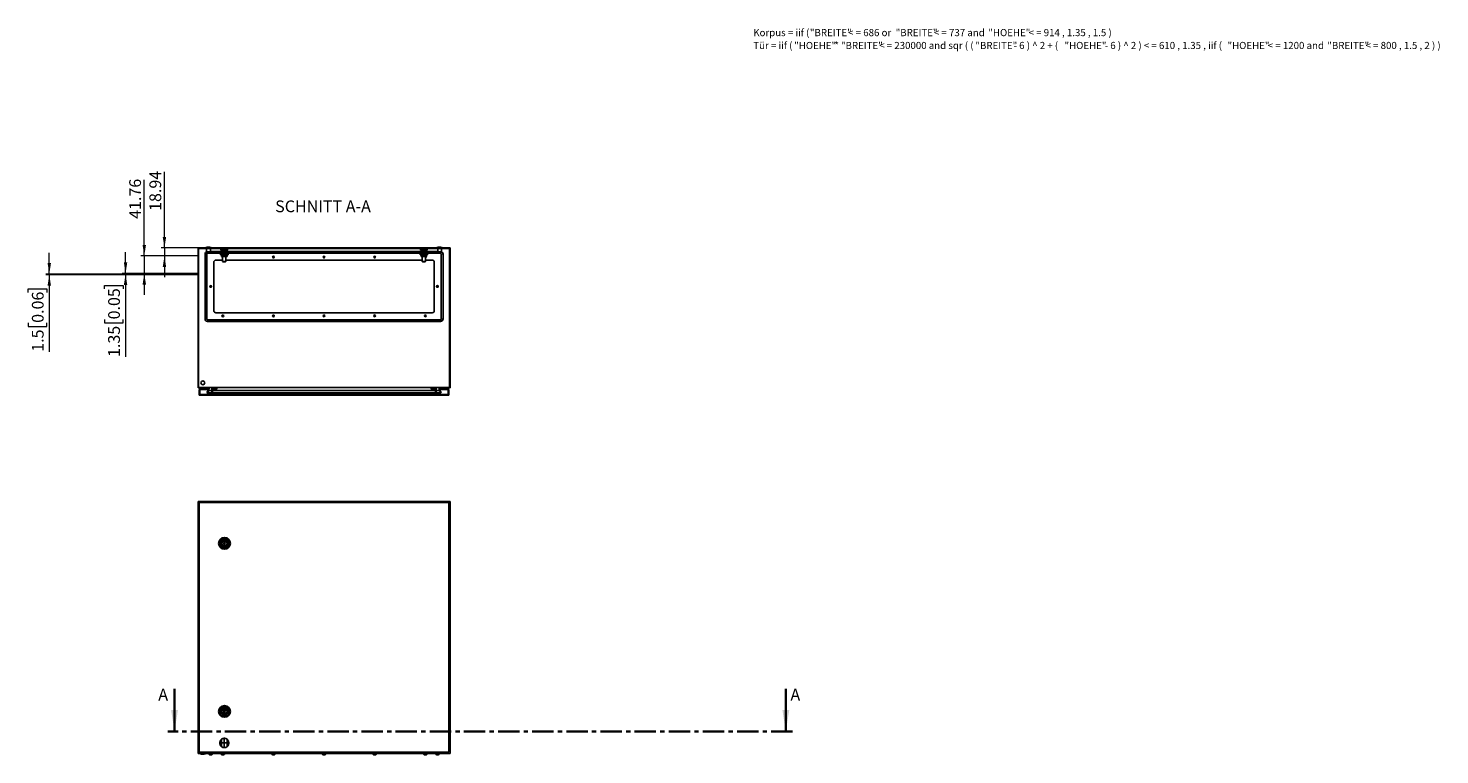
# Model space of a CAD drawing. Units: millimetres. Extents: x 0 to 439, y -263 to 297.
# Drawn here: x 19 to 439, y -263 to -47 of the extents above; entities that cross this region are included whole.
import ezdxf

# ---------------------------------------------------------------- set-up
doc = ezdxf.new("R2010")
doc.units = ezdxf.units.MM
doc.header["$PDSIZE"] = -1
doc.linetypes.add('CENTER', pattern=[10.16, 6.35, -1.27, 1.27, -1.27])
doc.linetypes.add('CENTERX2', pattern=[20.32, 12.7, -2.54, 2.54, -2.54])
doc.styles.add('SLDTEXTSTYLE0', font='GOTHIC.TTF', dxfattribs={"width": 0.913})
doc.styles.add('SLDTEXTSTYLE1', font='SEGOEUI.TTF')
doc.dimstyles.new('SLDDIMSTYLE1', dxfattribs={"dimtxt": 3.5, "dimasz": 3.302, "dimexe": 0, "dimexo": 0.0625, "dimgap": 0.875, "dimtad": 1, "dimlfac": 8, "dimrnd": 1e-09, "dimzin": 12, "dimdsep": 46, "dimtxsty": 'SLDTEXTSTYLE0', "dimsah": 1, "dimcen": 0.09, "dimadec": 0, "dimazin": 3, "dimtfac": 1, "dimtofl": 0, "dimtmove": 0, "dimatfit": 3, "dimfxl": 1, "dimfrac": 2, "dimtolj": 1, "dimtzin": 12, "dimarcsym": 0})
doc.dimstyles.new('SLDDIMSTYLE2', dxfattribs={"dimtxt": 3.5, "dimasz": 3.302, "dimexe": 0, "dimexo": 0.0625, "dimgap": 0.875, "dimtad": 1, "dimlfac": 8, "dimrnd": 1e-09, "dimzin": 12, "dimdsep": 46, "dimtxsty": 'SLDTEXTSTYLE0', "dimsah": 1, "dimcen": 0.09, "dimadec": 0, "dimazin": 3, "dimtfac": 1, "dimtmove": 0, "dimatfit": 0, "dimfxl": 1, "dimfrac": 2, "dimtolj": 1, "dimtzin": 12, "dimarcsym": 0})

# ---------------------------------------------------------------- blocks, each defined once
blk = doc.blocks.new('SW_NOTE_0_1')
at = {"color": 0, "linetype": 'Continuous', "lineweight": 0, "attachment_point": 1, "style": 'SLDTEXTSTYLE1'}
for s, insert, char_height in [('Korpus = iif ( ', (0, 2.73), 2.1167), ('"BREITE" ', (16.84, 2.73), 2.117), ('< = 686 or ', (28.22, 2.73), 2.1167), ('"BREITE" ', (42.37, 2.73), 2.117), ('< = 737 and ', (53.74, 2.73), 2.1167), ('"HOEHE" ', (69.95, 2.73), 2.117), ('< = 914 , 1.35 , 1.5 )', (81.92, 2.73), 2.1167), ('Tür = iif ( ', (0, -1.09), 2.1167), ('"HOEHE" ', (12.17, -1.09), 2.117), ('* ', (24.14, -1.09), 2.117), ('"BREITE" ', (26.09, -1.09), 2.117), ('< = 230000 and sqr ( ( ', (37.46, -1.09), 2.1167), ('"BREITE" ', (66.09, -1.09), 2.117), ('- 6 ) ^  2 + ( ', (77.47, -1.09), 2.1167), ('"HOEHE" ', (92.61, -1.09), 2.117), ('- 6 ) ^  2 ) < = 610 , 1.35 , iif ( ', (104.58, -1.09), 2.1167), ('"HOEHE" ', (141.12, -1.09), 2.117), ('< = 1200 and ', (153.09, -1.09), 2.1167), ('"BREITE" ', (170.82, -1.09), 2.117), ('< = 800 , 1.5 , 2 ) )  ', (182.19, -1.09), 2.1167)]:
    blk.add_mtext(s, dxfattribs=dict(at, insert=insert, char_height=char_height))
blk = doc.blocks.new('_D_3')
at = {"color": 7, "linetype": 'Continuous', "lineweight": 0}
for p, q in [((59.61, -111.87), (59.61, -89.2)), ((69.61, -111.87), (58.61, -111.87)), ((59.61, -111.87), (59.61, -114.24)), ((69.61, -114.24), (58.61, -114.24)), ((59.61, -114.24), (59.61, -120.59))]:
    blk.add_line(p, q, dxfattribs=at)
at = {"color": 7, "linetype": 'Continuous', "lineweight": 18}
for points in [[(59.61, -111.87), (60.12, -108.57), (59.1, -108.57)], [(59.61, -114.24), (59.1, -117.54), (60.12, -117.54)]]:
    blk.add_solid(points, dxfattribs=at)
at = {"color": 7, "linetype": 'Continuous', "lineweight": 18, "insert": (55.14, -100.84), "char_height": 3.5, "attachment_point": 1, "rotation": 90, "style": 'SLDTEXTSTYLE0'}
blk.add_mtext('18.94', dxfattribs=at)
blk = doc.blocks.new('_D_4')
at = {"color": 7, "linetype": 'Continuous', "lineweight": 0}
for p, q in [((53.61, -114.24), (53.61, -91.57)), ((69.61, -114.24), (52.61, -114.24)), ((53.61, -114.24), (53.61, -119.46)), ((69.61, -119.46), (52.61, -119.46)), ((53.61, -119.46), (53.61, -125.81))]:
    blk.add_line(p, q, dxfattribs=at)
at = {"color": 7, "linetype": 'Continuous', "lineweight": 18}
for points in [[(53.61, -114.24), (54.12, -110.94), (53.1, -110.94)], [(53.61, -119.46), (53.1, -122.76), (54.12, -122.76)]]:
    blk.add_solid(points, dxfattribs=at)
at = {"color": 7, "linetype": 'Continuous', "lineweight": 18, "insert": (49.14, -103.21), "char_height": 3.5, "attachment_point": 1, "rotation": 90, "style": 'SLDTEXTSTYLE0'}
blk.add_mtext('41.76', dxfattribs=at)
blk = doc.blocks.new('_D_5')
at = {"color": 7, "linetype": 'Continuous', "lineweight": 0}
for p, q in [((48.04, -119.46), (48.04, -113.11)), ((69.61, -119.46), (47.04, -119.46)), ((69.61, -119.63), (47.04, -119.63)), ((48.04, -119.46), (48.04, -119.63)), ((48.04, -119.63), (48.04, -144.3)), ((41.77, -124.06), (41.77, -123)), ((41.77, -123), (47.33, -123)), ((47.33, -123), (47.33, -124.06)), ((41.77, -133.12), (41.77, -134.18)), ((41.77, -134.18), (47.33, -134.18)), ((47.33, -134.18), (47.33, -133.12))]:
    blk.add_line(p, q, dxfattribs=at)
at = {"color": 7, "linetype": 'Continuous', "lineweight": 18}
for points in [[(48.04, -119.46), (48.55, -116.16), (47.53, -116.16)], [(48.04, -119.63), (47.53, -122.93), (48.55, -122.93)]]:
    blk.add_solid(points, dxfattribs=at)
at = {"color": 7, "linetype": 'Continuous', "lineweight": 18, "char_height": 3.5, "attachment_point": 1, "rotation": 90, "style": 'SLDTEXTSTYLE0'}
for s, insert in [('0.05', (42.86, -133.12)), ('1.35', (42.86, -144.3))]:
    blk.add_mtext(s, dxfattribs=dict(at, insert=insert))
blk = doc.blocks.new('_D_6')
at = {"color": 7, "linetype": 'Continuous', "lineweight": 0}
for p, q in [((25.34, -119.63), (25.34, -113.28)), ((69.61, -119.63), (24.34, -119.63)), ((69.61, -119.82), (24.34, -119.82)), ((25.34, -119.63), (25.34, -119.82)), ((25.34, -119.82), (25.34, -142.74)), ((19.07, -125.09), (19.07, -124.02)), ((19.07, -124.02), (24.63, -124.02)), ((24.63, -124.02), (24.63, -125.09)), ((19.07, -134.14), (19.07, -135.2)), ((24.63, -135.2), (24.63, -134.14)), ((19.07, -135.2), (24.63, -135.2))]:
    blk.add_line(p, q, dxfattribs=at)
at = {"color": 7, "linetype": 'Continuous', "lineweight": 18}
for points in [[(25.34, -119.63), (25.85, -116.33), (24.83, -116.33)], [(25.34, -119.82), (24.83, -123.12), (25.85, -123.12)]]:
    blk.add_solid(points, dxfattribs=at)
at = {"color": 7, "linetype": 'Continuous', "lineweight": 18, "char_height": 3.5, "attachment_point": 1, "rotation": 90, "style": 'SLDTEXTSTYLE0'}
for s, insert in [('0.06', (20.16, -134.14)), ('1.5', (20.16, -142.74))]:
    blk.add_mtext(s, dxfattribs=dict(at, insert=insert))

msp = doc.modelspace()

# ---------------------------------------------------------------- hatches: boundary and pattern name
at = {"linetype": 'Continuous', "lineweight": 18}
h = msp.add_hatch(dxfattribs=at)
h.set_pattern_fill('ANSI31', style=0)
h.paths.add_polyline_path([(72.7547, -153.4983), (72.6238, -154.2406), (72.2401, -154.9052), (72.3862, -154.9896), (72.7849, -154.2992), (72.9558, -153.3295), (69.7764, -153.3295), (69.7764, -112.042), (144.4389, -112.042), (144.4389, -153.3295), (141.2594, -153.3295), (141.4304, -154.2992), (141.829, -154.9896), (141.9751, -154.9052), (141.5914, -154.2406), (141.4605, -153.4983), (144.6076, -153.4983), (144.6076, -111.8733), (69.6076, -111.8733), (69.6076, -153.4983)], flags=0)
h = msp.add_hatch(dxfattribs=at)
h.set_pattern_fill('ANSI31', style=0)
h.paths.add_polyline_path([(144.2326, -155.6233), (144.2326, -153.9358), (144.0451, -153.9358), (144.0451, -155.4358), (140.4826, -155.4358), (140.4826, -153.6858), (138.9826, -153.6858), (138.9826, -153.8733), (140.2951, -153.8733), (140.2951, -155.2483), (137.7326, -155.2483), (137.7326, -155.4358), (76.4826, -155.4358), (76.4826, -155.2483), (73.9201, -155.2483), (73.9201, -153.8733), (75.2326, -153.8733), (75.2326, -153.6858), (73.7326, -153.6858), (73.7326, -155.4358), (70.1701, -155.4358), (70.1701, -153.9358), (69.9826, -153.9358), (69.9826, -155.6233)], flags=0)

# ---------------------------------------------------------------- linework, layer by layer
at = {"color": 7, "linetype": 'Continuous'}
for p, q in [((69.6076, -111.8733), (69.6076, -114.2408)), ((69.6076, -114.2408), (69.6076, -119.4611)), ((69.6076, -119.4611), (69.6076, -119.6298)), ((69.6076, -119.6298), (69.6076, -119.8173)), ((76.5639, -260.2014), (76.5639, -258.0369)), ((78.2764, -260.2014), (78.2764, -258.0369))]:
    msp.add_line(p, q, dxfattribs=at)
at = {"color": 7, "linetype": 'Continuous', "lineweight": 25}
for p, q in [((69.6076, -153.4983), (69.6076, -111.8733)), ((144.6076, -111.8733), (69.6076, -111.8733)), ((144.4389, -112.042), (69.7764, -112.042)), ((69.7764, -153.3295), (69.7764, -112.042)), ((71.9826, -111.7483), (71.9826, -111.8733)), ((73.4826, -111.7483), (71.9826, -111.7483)), ((72.1701, -112.042), (72.1701, -112.9983)), ((73.2951, -112.9983), (72.1701, -112.9983)), ((72.4283, -113.4127), (76.9201, -113.4127)), ((73.2951, -112.9983), (73.2951, -112.042)), ((76.6076, -112.9127), (73.2951, -112.9127)), ((73.4826, -111.8733), (73.4826, -111.7483)), ((76.2951, -113.0608), (76.2951, -113.3108)), ((78.5451, -113.0608), (76.2951, -113.0608)), ((78.5451, -113.3108), (76.2951, -113.3108)), ((76.453, -112.542), (78.3872, -112.542)), ((76.6076, -112.5608), (76.6076, -112.6858)), ((76.6076, -112.6858), (76.6088, -112.6858)), ((76.6076, -112.6858), (76.6076, -112.9358)), ((76.6076, -112.9358), (76.6076, -113.0608)), ((76.6076, -112.9358), (76.6088, -112.9358)), ((76.6088, -112.9358), (76.6088, -112.6858)), ((76.9201, -113.3108), (76.9201, -113.6233)), ((77.0139, -112.5608), (77.8264, -112.5608)), ((77.4189, -112.6858), (77.4213, -112.6858)), ((77.4189, -112.6858), (77.4189, -112.9358)), ((77.4189, -112.9358), (77.4213, -112.9358)), ((77.4213, -112.9358), (77.4213, -112.6858)), ((77.9201, -113.6233), (77.9201, -113.3108)), ((77.9201, -113.4127), (136.2951, -113.4127)), ((78.2314, -112.6858), (78.2314, -112.9358)), ((78.2314, -112.6858), (78.2326, -112.6858)), ((78.2314, -112.9358), (78.2326, -112.9358)), ((78.2326, -112.6858), (78.2326, -112.5608)), ((78.2326, -112.9358), (78.2326, -112.6858)), ((135.9826, -112.9127), (78.2326, -112.9127)), ((78.2326, -113.0608), (78.2326, -112.9358)), ((78.5451, -113.3108), (78.5451, -113.0608)), ((135.6701, -113.0608), (135.6701, -113.3108)), ((137.9201, -113.0608), (135.6701, -113.0608)), ((137.9201, -113.3108), (135.6701, -113.3108)), ((135.828, -112.542), (137.7622, -112.542)), ((135.9826, -112.5608), (135.9826, -112.6858)), ((135.9826, -112.5608), (136.3889, -112.5608)), ((135.9826, -112.6858), (135.9838, -112.6858)), ((135.9826, -112.6858), (135.9826, -112.9358)), ((135.9826, -112.9358), (135.9826, -113.0608)), ((135.9826, -112.9358), (135.9838, -112.9358)), ((135.9838, -112.9358), (135.9838, -112.6858)), ((136.2951, -113.3108), (136.2951, -113.6233)), ((136.3889, -112.5608), (137.2014, -112.5608)), ((136.7939, -112.6858), (136.7963, -112.6858)), ((136.7939, -112.6858), (136.7939, -112.9358)), ((136.7939, -112.9358), (136.7963, -112.9358)), ((136.7963, -112.9358), (136.7963, -112.6858)), ((137.2951, -113.6233), (137.2951, -113.3108)), ((137.2951, -113.4127), (141.7869, -113.4127)), ((137.6064, -112.6858), (137.6064, -112.9358)), ((137.6064, -112.6858), (137.6076, -112.6858)), ((137.6064, -112.9358), (137.6076, -112.9358)), ((137.6076, -112.6858), (137.6076, -112.5608)), ((137.6076, -112.9358), (137.6076, -112.6858)), ((140.9201, -112.9127), (137.6076, -112.9127)), ((137.6076, -113.0608), (137.6076, -112.9358)), ((137.9201, -113.3108), (137.9201, -113.0608)), ((140.7326, -111.7483), (140.7326, -111.8733)), ((142.2326, -111.7483), (140.7326, -111.7483)), ((140.9201, -112.042), (140.9201, -112.9983)), ((142.0451, -112.9983), (140.9201, -112.9983)), ((142.0451, -112.9983), (142.0451, -112.042)), ((142.2326, -111.8733), (142.2326, -111.7483)), ((144.4389, -112.042), (144.4389, -153.3295)), ((144.6076, -111.8733), (144.6076, -153.4983)), ((71.7096, -113.6315), (71.7096, -132.99)), ((72.2096, -132.99), (72.2096, -113.6315)), ((74.2951, -130.4983), (74.2951, -116.1233)), ((74.9201, -115.4983), (76.9201, -115.4983)), ((76.2951, -113.6233), (76.2951, -113.8733)), ((78.5451, -113.6233), (76.2951, -113.6233)), ((78.5451, -113.8733), (76.2951, -113.8733)), ((76.6076, -113.9983), (76.6076, -113.8733)), ((76.6076, -113.9983), (76.6088, -113.9983)), ((76.6076, -114.2483), (76.6076, -113.9983)), ((76.6076, -114.3733), (76.6076, -114.2483)), ((76.6076, -114.2483), (76.6088, -114.2483)), ((76.6076, -114.3733), (77.0139, -114.3733)), ((76.6088, -113.9983), (76.6088, -114.2483)), ((76.9201, -114.3733), (76.9201, -115.8733)), ((76.9201, -115.8733), (77.0451, -115.9983)), ((77.9201, -115.8733), (76.9201, -115.8733)), ((77.0139, -114.3733), (77.8264, -114.3733)), ((77.7951, -115.9983), (77.0451, -115.9983)), ((77.4189, -113.9983), (77.4213, -113.9983)), ((77.4189, -114.2483), (77.4189, -113.9983)), ((77.4189, -114.2483), (77.4213, -114.2483)), ((77.4213, -113.9983), (77.4213, -114.2483)), ((77.7951, -115.9983), (77.9201, -115.8733)), ((77.8264, -114.3733), (78.2326, -114.3733)), ((77.9201, -115.8733), (77.9201, -114.3733)), ((77.9201, -115.4983), (136.2951, -115.4983)), ((78.2314, -114.2483), (78.2314, -113.9983)), ((78.2314, -113.9983), (78.2326, -113.9983)), ((78.2314, -114.2483), (78.2326, -114.2483)), ((78.2326, -113.8733), (78.2326, -113.9983)), ((78.2326, -113.9983), (78.2326, -114.2483)), ((78.2326, -114.2483), (78.2326, -114.3733)), ((78.5451, -113.8733), (78.5451, -113.6233)), ((135.6701, -113.6233), (135.6701, -113.8733)), ((137.9201, -113.6233), (135.6701, -113.6233)), ((137.9201, -113.8733), (135.6701, -113.8733)), ((135.9826, -113.9983), (135.9826, -113.8733)), ((135.9826, -113.9983), (135.9838, -113.9983)), ((135.9826, -114.2483), (135.9826, -113.9983)), ((135.9826, -114.3733), (135.9826, -114.2483)), ((135.9826, -114.2483), (135.9838, -114.2483)), ((135.9826, -114.3733), (136.3889, -114.3733)), ((135.9838, -113.9983), (135.9838, -114.2483)), ((136.2951, -114.3733), (136.2951, -115.8733)), ((136.2951, -115.8733), (136.4201, -115.9983)), ((137.2951, -115.8733), (136.2951, -115.8733)), ((136.3889, -114.3733), (137.2014, -114.3733)), ((137.1701, -115.9983), (136.4201, -115.9983)), ((136.7939, -114.2483), (136.7939, -113.9983)), ((136.7939, -113.9983), (136.7963, -113.9983)), ((136.7939, -114.2483), (136.7963, -114.2483)), ((136.7963, -113.9983), (136.7963, -114.2483)), ((137.1701, -115.9983), (137.2951, -115.8733)), ((137.2014, -114.3733), (137.6076, -114.3733)), ((137.2951, -115.8733), (137.2951, -114.3733)), ((137.2951, -115.4983), (139.2951, -115.4983)), ((137.6064, -114.2483), (137.6064, -113.9983)), ((137.6064, -113.9983), (137.6076, -113.9983)), ((137.6064, -114.2483), (137.6076, -114.2483)), ((137.6076, -113.8733), (137.6076, -113.9983)), ((137.6076, -113.9983), (137.6076, -114.2483)), ((137.6076, -114.2483), (137.6076, -114.3733)), ((137.9201, -113.8733), (137.9201, -113.6233)), ((139.9201, -116.1233), (139.9201, -130.4983)), ((142.0057, -113.6315), (142.0057, -132.99)), ((142.5057, -132.99), (142.5057, -113.6315)), ((141.7869, -133.2088), (72.4283, -133.2088)), ((72.4283, -133.7088), (141.7869, -133.7088)), ((139.2951, -131.1233), (74.9201, -131.1233)), ((72.7547, -153.4983), (69.6076, -153.4983)), ((72.9558, -153.3295), (69.7764, -153.3295)), ((69.9826, -155.6233), (69.9826, -153.9358)), ((69.9826, -153.9358), (70.1701, -153.9358)), ((70.1701, -155.4358), (70.1701, -153.9358)), ((70.1701, -153.9358), (72.6776, -153.9358)), ((72.6238, -154.2406), (72.2401, -154.9052)), ((72.2401, -154.9052), (72.3862, -154.9896)), ((72.7849, -154.2992), (72.3862, -154.9896)), ((73.7326, -154.9896), (72.3862, -154.9896)), ((72.7547, -153.4983), (72.6238, -154.2406)), ((72.9558, -153.3295), (72.7849, -154.2992)), ((73.7326, -154.2992), (72.7849, -154.2992)), ((141.2594, -153.3295), (72.9558, -153.3295)), ((73.7326, -155.4358), (73.7326, -153.6858)), ((73.7326, -153.6858), (75.2326, -153.6858)), ((75.2326, -153.8733), (73.9201, -153.8733)), ((73.9201, -153.8733), (73.9201, -155.2483)), ((140.2951, -154.2992), (73.9201, -154.2992)), ((140.2951, -154.9896), (73.9201, -154.9896)), ((73.9201, -155.2483), (76.4826, -155.2483)), ((75.2326, -153.6858), (75.2326, -153.8733)), ((76.4826, -155.2483), (76.4826, -155.4358)), ((137.7326, -155.4358), (137.7326, -155.2483)), ((137.7326, -155.2483), (140.2951, -155.2483)), ((138.9826, -153.8733), (138.9826, -153.6858)), ((138.9826, -153.6858), (140.4826, -153.6858)), ((140.2951, -153.8733), (138.9826, -153.8733)), ((140.2951, -155.2483), (140.2951, -153.8733)), ((140.4826, -153.6858), (140.4826, -155.4358)), ((141.4304, -154.2992), (140.4826, -154.2992)), ((141.829, -154.9896), (140.4826, -154.9896)), ((141.4304, -154.2992), (141.2594, -153.3295)), ((144.4389, -153.3295), (141.2594, -153.3295)), ((141.829, -154.9896), (141.4304, -154.2992)), ((144.6076, -153.4983), (141.4605, -153.4983)), ((141.5914, -154.2406), (141.4605, -153.4983)), ((141.5377, -153.9358), (144.0451, -153.9358)), ((141.9751, -154.9052), (141.5914, -154.2406)), ((141.829, -154.9896), (141.9751, -154.9052)), ((144.0451, -153.9358), (144.0451, -155.4358)), ((144.0451, -153.9358), (144.2326, -153.9358)), ((144.2326, -153.9358), (144.2326, -155.6233)), ((69.9826, -155.6233), (144.2326, -155.6233)), ((70.1701, -155.4358), (73.7326, -155.4358)), ((76.4826, -155.4358), (137.7326, -155.4358)), ((140.4826, -155.4358), (144.0451, -155.4358)), ((69.6076, -187.2441), (69.6076, -262.2441)), ((144.6076, -187.2441), (69.6076, -187.2441)), ((69.9826, -187.6191), (69.9826, -261.8691)), ((144.2326, -187.6191), (69.9826, -187.6191)), ((144.2326, -261.8691), (144.2326, -187.6191)), ((144.6076, -262.2441), (144.6076, -187.2441)), ((76.8517, -199.5879), (76.6701, -199.5879)), ((76.6701, -199.5879), (76.6701, -199.9004)), ((76.6701, -199.9004), (76.8517, -199.9004)), ((78.2951, -199.5879), (78.1136, -199.5879)), ((78.1136, -199.9004), (78.2951, -199.9004)), ((78.2951, -199.9004), (78.2951, -199.5879)), ((76.8517, -249.5879), (76.6701, -249.5879)), ((76.6701, -249.5879), (76.6701, -249.9004)), ((76.6701, -249.9004), (76.8517, -249.9004)), ((78.2951, -249.5879), (78.1136, -249.5879)), ((78.1136, -249.9004), (78.2951, -249.9004)), ((78.2951, -249.9004), (78.2951, -249.5879)), ((69.6076, -262.2441), (144.6076, -262.2441)), ((69.9826, -261.8691), (144.2326, -261.8691)), ((70.2951, -262.2441), (70.2951, -262.3691)), ((70.2951, -262.3691), (71.0451, -262.3691)), ((71.0451, -262.3691), (71.7951, -262.3691)), ((71.7951, -262.3691), (71.7951, -262.2441)), ((72.8576, -262.2441), (72.8576, -262.4566)), ((72.8576, -262.4566), (73.3576, -262.4566)), ((73.1201, -262.6316), (73.2326, -262.6316)), ((73.2326, -262.6316), (73.4826, -262.6316)), ((73.3576, -262.4566), (73.8576, -262.4566)), ((73.4826, -262.6316), (73.5951, -262.6316)), ((73.8576, -262.4566), (73.8576, -262.2441)), ((76.4826, -262.2441), (76.4826, -262.4566)), ((76.4826, -262.4566), (76.9826, -262.4566)), ((76.7451, -262.6316), (76.8576, -262.6316)), ((76.8576, -262.6316), (77.1076, -262.6316)), ((76.9826, -262.4566), (77.4826, -262.4566)), ((77.1076, -262.6316), (77.2201, -262.6316)), ((77.4826, -262.4566), (77.4826, -262.2441)), ((91.5451, -262.2441), (91.5451, -262.4566)), ((91.5451, -262.4566), (92.0451, -262.4566)), ((91.8076, -262.6316), (91.9201, -262.6316)), ((91.9201, -262.6316), (92.1701, -262.6316)), ((92.0451, -262.4566), (92.5451, -262.4566)), ((92.1701, -262.6316), (92.2826, -262.6316)), ((92.5451, -262.4566), (92.5451, -262.2441)), ((106.6076, -262.2441), (106.6076, -262.4566)), ((106.6076, -262.4566), (107.1076, -262.4566)), ((106.8701, -262.6316), (106.9826, -262.6316)), ((106.9826, -262.6316), (107.2326, -262.6316)), ((107.1076, -262.4566), (107.6076, -262.4566)), ((107.2326, -262.6316), (107.3451, -262.6316)), ((107.6076, -262.4566), (107.6076, -262.2441)), ((121.6701, -262.2441), (121.6701, -262.4566)), ((121.6701, -262.4566), (122.1701, -262.4566)), ((121.9326, -262.6316), (122.0451, -262.6316)), ((122.0451, -262.6316), (122.2951, -262.6316)), ((122.1701, -262.4566), (122.6701, -262.4566)), ((122.2951, -262.6316), (122.4076, -262.6316)), ((122.6701, -262.4566), (122.6701, -262.2441)), ((136.7326, -262.2441), (136.7326, -262.4566)), ((136.7326, -262.4566), (137.2326, -262.4566)), ((136.9951, -262.6316), (137.1076, -262.6316)), ((137.1076, -262.6316), (137.3576, -262.6316)), ((137.2326, -262.4566), (137.7326, -262.4566)), ((137.3576, -262.6316), (137.4701, -262.6316)), ((137.7326, -262.4566), (137.7326, -262.2441)), ((140.3576, -262.2441), (140.3576, -262.4566)), ((140.3576, -262.4566), (140.8576, -262.4566)), ((140.6201, -262.6316), (140.7326, -262.6316)), ((140.7326, -262.6316), (140.9826, -262.6316)), ((140.8576, -262.4566), (141.3576, -262.4566)), ((140.9826, -262.6316), (141.0951, -262.6316)), ((141.3576, -262.4566), (141.3576, -262.2441))]:
    msp.add_line(p, q, dxfattribs=at)
at = {"color": 8, "linetype": 'Continuous', "lineweight": 18}
for p, q in [((72.4283, -113.4127), (72.4283, -112.9983)), ((141.7869, -113.4127), (141.7869, -112.9983)), ((72.2096, -113.6315), (71.7096, -113.6315)), ((142.0057, -113.6315), (142.5057, -113.6315)), ((72.2096, -132.99), (71.7096, -132.99)), ((72.4283, -133.2088), (72.4283, -133.7088)), ((141.7869, -133.2088), (141.7869, -133.7088)), ((142.0057, -132.99), (142.5057, -132.99))]:
    msp.add_line(p, q, dxfattribs=at)
at = {"color": 7, "linetype": 'Continuous', "lineweight": 35}
for p, q in [((62.6076, -242.9936), (62.6076, -255.6936)), ((244.5233, -242.9936), (244.5233, -255.6936))]:
    msp.add_line(p, q, dxfattribs=at)
at = {"color": 7, "linetype": 'CENTER', "lineweight": 35}
msp.add_line((246.5233, -255.6936), (60.6076, -255.6936), dxfattribs=at)
at = {"color": 7, "linetype": 'CENTERX2'}
for p, q in [((76.1076, -259.0316), (76.1076, -259.2066)), ((78.2764, -259.1191), (76.5639, -259.1191)), ((77.4201, -257.7191), (77.4201, -260.5191)), ((78.7326, -259.2066), (78.7326, -259.0316))]:
    msp.add_line(p, q, dxfattribs=at)
at = {"color": 7, "linetype": 'Continuous', "lineweight": 25, "flags": 128}
for points in [[(76.4092, -112.042), (76.4158, -112.1171), (76.4347, -112.3328), (76.453, -112.542)], [(77.0139, -113.0608), (76.8025, -113.0249), (76.6088, -112.9358)], [(77.0139, -112.5608), (77.2252, -112.5966), (77.4189, -112.6858)], [(77.8264, -113.0608), (77.615, -113.0249), (77.4213, -112.9358)], [(77.8264, -112.5608), (78.0377, -112.5966), (78.2314, -112.6858)], [(78.431, -112.042), (78.4244, -112.1171), (78.4055, -112.3328), (78.3872, -112.542)], [(135.7842, -112.042), (135.7908, -112.1171), (135.8097, -112.3328), (135.828, -112.542)], [(136.3889, -113.0608), (136.1775, -113.0249), (135.9838, -112.9358)], [(136.3889, -112.5608), (136.6002, -112.5966), (136.7939, -112.6858)], [(137.2014, -113.0608), (136.99, -113.0249), (136.7963, -112.9358)], [(137.2014, -112.5608), (137.4127, -112.5966), (137.6064, -112.6858)], [(137.806, -112.042), (137.7994, -112.1171), (137.7805, -112.3328), (137.7622, -112.542)], [(77.0139, -113.8733), (76.8025, -113.9091), (76.6088, -113.9983)], [(77.0139, -114.3733), (77.2252, -114.3374), (77.4189, -114.2483)], [(77.8264, -113.8733), (77.615, -113.9091), (77.4213, -113.9983)], [(77.8264, -114.3733), (78.0377, -114.3374), (78.2314, -114.2483)], [(136.3889, -113.8733), (136.1775, -113.9091), (135.9838, -113.9983)], [(136.3889, -114.3733), (136.6002, -114.3374), (136.7939, -114.2483)], [(137.2014, -113.8733), (136.99, -113.9091), (136.7963, -113.9983)], [(137.2014, -114.3733), (137.4127, -114.3374), (137.6064, -114.2483)], [(73.1201, -262.6316), (73.0392, -262.62), (72.9576, -262.58)], [(76.7451, -262.6316), (76.6642, -262.62), (76.5826, -262.58)], [(91.8076, -262.6316), (91.7267, -262.62), (91.6451, -262.58)], [(106.8701, -262.6316), (106.7892, -262.62), (106.7076, -262.58)], [(121.9326, -262.6316), (121.8517, -262.62), (121.7701, -262.58)], [(136.9951, -262.6316), (136.9142, -262.62), (136.8326, -262.58)], [(140.6201, -262.6316), (140.5392, -262.62), (140.4576, -262.58)]]:
    msp.add_lwpolyline(points, dxfattribs=at)
at = {"color": 7, "linetype": 'Continuous', "lineweight": 25}
for centre, radius in [((92.0451, -114.5608), 0.25), ((92.0451, -114.5608), 0.0938), ((107.1076, -114.5608), 0.25), ((107.1076, -114.5608), 0.0938), ((122.1701, -114.5608), 0.25), ((122.1701, -114.5608), 0.0938), ((73.3576, -123.3108), 0.25), ((73.3576, -123.3108), 0.0937), ((140.8576, -123.3108), 0.25), ((140.8576, -123.3108), 0.0937), ((76.9826, -132.0608), 0.25), ((76.9826, -132.0608), 0.0937), ((92.0451, -132.0608), 0.25), ((92.0451, -132.0608), 0.0938), ((107.1076, -132.0608), 0.25), ((107.1076, -132.0608), 0.0938), ((122.1701, -132.0608), 0.25), ((122.1701, -132.0608), 0.0938), ((137.2326, -132.0608), 0.25), ((137.2326, -132.0608), 0.0937), ((71.0451, -151.9983), 0.5625), ((77.4826, -199.7441), 1.75), ((77.4826, -199.7441), 1.375), ((77.4826, -199.7441), 1.0062), ((77.4826, -199.7441), 0.1875), ((77.4826, -249.7441), 1.75), ((77.4826, -249.7441), 1.375), ((77.4826, -249.7441), 1.0062), ((77.4826, -249.7441), 0.1875)]:
    msp.add_circle(centre, radius, dxfattribs=at)
for centre, radius, start, end in [((72.4283, -113.6315), 0.7187, 111.053743, 180), ((72.7326, -113.9358), 2.3125, 71.075356, 108.924644), ((72.4283, -113.6315), 0.2187, 90, 180), ((77.0335, -113.3432), 0.7827, 91.439211, 122.86192), ((76.9942, -112.2783), 0.7827, 271.439262, 302.861877), ((77.846, -113.3432), 0.7827, 91.439172, 122.861923), ((77.8067, -112.2783), 0.7827, 271.439262, 302.861877), ((136.4085, -113.3432), 0.7827, 91.438946, 122.861852), ((136.3692, -112.2783), 0.7827, 271.439592, 302.861769), ((137.221, -113.3432), 0.7827, 91.438946, 122.861852), ((137.1817, -112.2783), 0.7827, 271.439592, 302.861769), ((141.4826, -113.9358), 2.3125, 71.075356, 108.924644), ((141.7869, -113.6315), 0.2188, 0, 90), ((141.7869, -113.6315), 0.7187, 0, 68.946257), ((74.9201, -116.1233), 0.625, 90, 180), ((77.0335, -113.5908), 0.7827, 237.138046, 268.560822), ((76.9826, -114.5608), 0.25, 131.409622, 255.522488), ((76.9826, -114.6233), 0.2125, 210.389942, 252.895365), ((76.9826, -114.5608), 0.0938, 131.810315, 228.189685), ((76.9942, -114.6557), 0.7827, 57.138049, 88.560782), ((77.846, -113.5908), 0.7827, 237.138044, 268.560862), ((77.8067, -114.6557), 0.7827, 57.138049, 88.560782), ((92.0451, -114.6233), 0.2125, 210.389942, 270), ((92.0451, -114.6233), 0.2125, 270, 329.610058), ((107.1076, -114.6233), 0.2125, 210.389943, 270), ((107.1076, -114.6233), 0.2125, 270, 329.610057), ((122.1701, -114.6233), 0.2125, 210.389943, 270), ((122.1701, -114.6233), 0.2125, 270, 329.610057), ((136.4085, -113.5908), 0.7827, 237.138114, 268.561088), ((136.3692, -114.6557), 0.7827, 57.138157, 88.560452), ((137.221, -113.5908), 0.7827, 237.138114, 268.561088), ((137.1817, -114.6557), 0.7827, 57.138157, 88.560452), ((137.2326, -114.5608), 0.25, 284.477512, 48.590378), ((137.2326, -114.5608), 0.0937, 311.810315, 48.189685), ((137.2326, -114.6233), 0.2125, 287.104635, 329.610063), ((139.2951, -116.1233), 0.625, 0, 90), ((73.4201, -123.3108), 0.2125, 300.389943, 59.610057), ((140.7951, -123.3108), 0.2125, 120.389944, 239.610056), ((72.4283, -132.99), 0.7188, 180, 270), ((72.4283, -132.99), 0.2188, 180, 270), ((74.9201, -130.4983), 0.625, 180, 270), ((76.9826, -131.9983), 0.2125, 30.389942, 149.610058), ((92.0451, -131.9983), 0.2125, 30.389926, 149.610073), ((107.1076, -131.9983), 0.2125, 30.389993, 149.610008), ((122.1701, -131.9983), 0.2125, 30.390028, 149.609974), ((137.2326, -131.9983), 0.2125, 30.390063, 149.609939), ((139.2951, -130.4983), 0.625, 270, 0), ((141.7869, -132.99), 0.2188, 270, 0), ((141.7869, -132.99), 0.7188, 270, 0), ((77.4826, -199.7441), 0.65, 13.909242, 166.090758), ((77.4826, -199.7441), 0.65, 193.909242, 346.090758), ((77.4826, -249.7441), 0.65, 13.909242, 166.090758), ((77.4826, -249.7441), 0.65, 193.909242, 346.090758), ((71.0451, -260.1816), 2.3125, 251.075356, 288.924644), ((73.1076, -262.3656), 0.2661, 200.01596, 235.068389), ((73.5963, -262.3539), 0.2778, 269.758012, 305.513702), ((73.6076, -262.3656), 0.2661, 304.971649, 339.98404), ((76.7326, -262.3656), 0.2661, 200.01596, 235.068389), ((77.2213, -262.3539), 0.2778, 269.757882, 305.513832), ((77.2326, -262.3656), 0.2661, 304.971649, 339.98404), ((91.7951, -262.3656), 0.2661, 200.01596, 235.068389), ((92.2838, -262.3539), 0.2777, 269.757626, 305.514278), ((92.2951, -262.3656), 0.2661, 304.971649, 339.98404), ((106.8576, -262.3656), 0.2661, 200.01596, 235.068389), ((107.3463, -262.3539), 0.2778, 269.75888, 305.513023), ((107.3576, -262.3656), 0.2661, 304.971649, 339.98404), ((121.9201, -262.3656), 0.2661, 200.01596, 235.068389), ((122.4088, -262.3539), 0.2778, 269.75888, 305.513023), ((122.4201, -262.3656), 0.2661, 304.971649, 339.98404), ((136.9826, -262.3656), 0.2661, 200.01596, 235.068389), ((137.4713, -262.3539), 0.2778, 269.758448, 305.513455), ((137.4826, -262.3656), 0.2661, 304.971649, 339.98404), ((140.6076, -262.3656), 0.2661, 200.01596, 235.068389), ((141.0963, -262.3539), 0.2778, 269.758448, 305.513455), ((141.1076, -262.3656), 0.2661, 304.971649, 339.98404)]:
    msp.add_arc(centre, radius, start, end, dxfattribs=at)
at = {"color": 7, "linetype": 'CENTERX2'}
for centre, start, end in [((77.4201, -259.0316), 0, 180), ((77.4201, -259.2066), 180, 0)]:
    msp.add_arc(centre, 1.3125, start, end, dxfattribs=at)
at = {"color": 7, "linetype": 'Continuous'}
for centre, start, end in [((77.4201, -259.0316), 49.278643, 130.721357), ((77.4201, -259.2066), 229.278643, 310.721357)]:
    msp.add_arc(centre, 1.3125, start, end, dxfattribs=at)
msp.add_point((77.4201, -259.1191), dxfattribs=at)
at = {"color": 7, "linetype": 'Continuous', "lineweight": 35}
for points in [[(62.6076, -255.6936), (63.6236, -249.3436), (61.5916, -249.3436)], [(244.5233, -255.6936), (245.5393, -249.3436), (243.5073, -249.3436)]]:
    msp.add_solid(points, dxfattribs=at)

# ---------------------------------------------------------------- block references
at = {"color": 7, "linetype": 'Continuous', "lineweight": 0}
msp.add_blockref('SW_NOTE_0_1', (234.8453, -49.4778), dxfattribs=at)

# ---------------------------------------------------------------- texts
at = {"color": 7, "linetype": 'Continuous', "lineweight": 0, "insert": (106.7941, -97.7282), "char_height": 3.5, "attachment_point": 2, "style": 'SLDTEXTSTYLE0'}
msp.add_mtext('SCHNITT A-A', dxfattribs=at)
at = {"color": 7, "linetype": 'Continuous', "char_height": 3.5, "attachment_point": 1, "style": 'SLDTEXTSTYLE0'}
for insert in [(57.7771, -242.9936), (245.9034, -242.9936)]:
    msp.add_mtext('A', dxfattribs=dict(at, insert=insert))

# ---------------------------------------------------------------- dimensions: what is measured, and where the dimension line sits
at = {"color": 7, "linetype": 'Continuous', "lineweight": 18}
for base, p1, p2, dimstyle, picture, middle in [((53.6076, -119.4611), (69.6076, -114.2408), (69.6076, -119.4611), 'SLDDIMSTYLE1', '_D_4', (53.6076, -97.3888)), ((59.6076, -114.2408), (69.6076, -111.8733), (69.6076, -114.2408), 'SLDDIMSTYLE1', '_D_3', (59.6076, -95.0213)), ((25.3403, -119.8173), (69.6076, -119.6298), (69.6076, -119.8173), 'SLDDIMSTYLE2', '_D_6', (25.3403, -132.8448)), ((48.0408, -119.6298), (69.6076, -119.4611), (69.6076, -119.6298), 'SLDDIMSTYLE2', '_D_5', (48.0408, -133.1157))]:
    dim = msp.add_linear_dim(base=base, p1=p1, p2=p2, angle=90, dimstyle=dimstyle, dxfattribs=at)
    dim.commit()
    dim.dimension.update_dxf_attribs({"geometry": picture, "text_midpoint": middle, "dimtype": 160})

doc.saveas('drawing.dxf')
